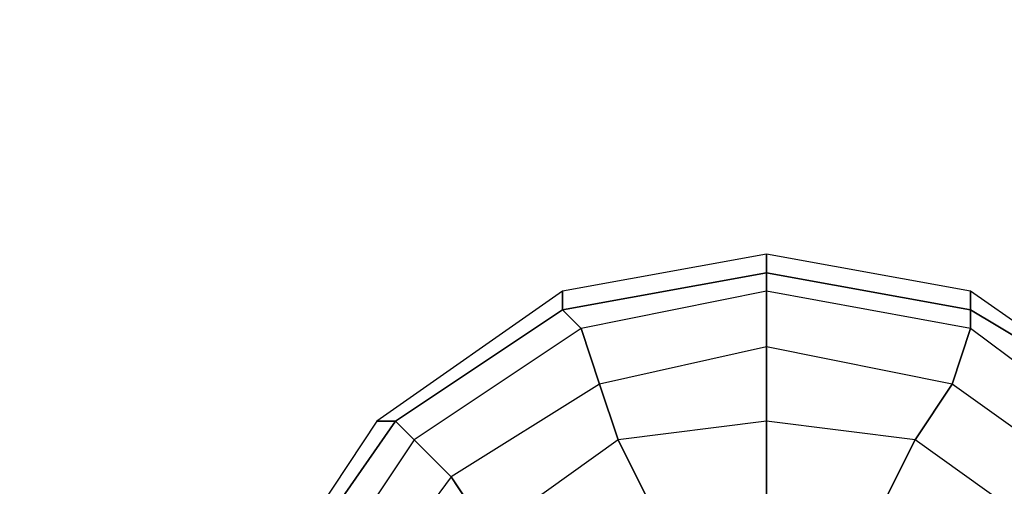
# Model space of a CAD drawing. Units: millimetres. Extents: x -1285 to 5469, y -2469 to 5458.
# Drawn here: x 2827 to 3051, y 3071 to 3178 of the extents above; entities that cross this region are included whole.
import ezdxf

# ---------------------------------------------------------------- set-up
doc = ezdxf.new("R2010")
doc.units = ezdxf.units.MM
doc.layers.add('BEM-AMERICA', color=7, linetype='Continuous')
doc.layers.add('SHADE-S', color=7, linetype='Continuous')
doc.styles.get("Standard").update_dxf_attribs({"font": 'arial.ttf'})
doc.dimstyles.new("America 1-4''", dxfattribs={"dimscale": 35, "dimtxt": 3.5, "dimasz": 4, "dimexe": 2, "dimexo": 0, "dimgap": 1, "dimtad": 0, "dimdec": 4, "dimlfac": 0.039377, "dimzin": 0, "dimdsep": 46, "dimlunit": 4, "dimtxsty": 'Standard', "dimcen": 2, "dimadec": 0, "dimazin": 0, "dimtfac": 1, "dimtdec": 4, "dimtofl": 0, "dimtmove": 2, "dimatfit": 3, "dimfxl": 2, "dimtolj": 1, "dimtzin": 0, "dimarcsym": 0})

# ---------------------------------------------------------------- blocks, each defined once
blk = doc.blocks.new('*D28')
at = {"layer": 'BEM-AMERICA', "color": 0, "lineweight": -2, "transparency": 16777216}
for p, q in [((1871.23, 4871.41), (2185.89, 5186.08)), ((2235.39, 5037.58), (3372.47, 3900.51)), ((5037.4, 2235.57), (3900.33, 3372.65)), ((4871.23, 1871.41), (5185.89, 2186.08))]:
    blk.add_line(p, q, dxfattribs=at)
at = {"layer": 'BEM-AMERICA', "color": 0, "transparency": 16777216}
for points in [[(2251.89, 5054.08), (2218.89, 5021.09), (2136.4, 5136.58)], [(5053.9, 2252.07), (5020.9, 2219.08), (5136.4, 2136.58)]]:
    blk.add_solid(points, dxfattribs=at)
at = {"layer": 'BEM-AMERICA', "color": 0, "transparency": 16777216, "insert": (3636.4, 3636.58), "char_height": 122.5, "attachment_point": 5, "rotation": 315}
blk.add_mtext('\\A1;13\'-11{\\H1.000000x;\\S1/16;}"', dxfattribs=at)
blk = doc.blocks.new('*D30')
at = {"layer": 'BEM-AMERICA', "color": 0, "lineweight": -2, "transparency": 16777216}
for p, q in [((1793.45, 4949.2), (2302.57, 5458.31)), ((2352.06, 5309.82), (3628.55, 4033.34)), ((5309.64, 2352.25), (4033.15, 3628.73)), ((4949.01, 1793.63), (5458.13, 2302.75))]:
    blk.add_line(p, q, dxfattribs=at)
at = {"layer": 'BEM-AMERICA', "color": 0, "transparency": 16777216}
for points in [[(2368.56, 5326.32), (2335.56, 5293.32), (2253.07, 5408.82)], [(5326.14, 2368.75), (5293.14, 2335.75), (5408.63, 2253.25)]]:
    blk.add_solid(points, dxfattribs=at)
at = {"layer": 'BEM-AMERICA', "color": 0, "transparency": 16777216, "insert": (3830.85, 3831.03), "char_height": 122.5, "attachment_point": 5, "rotation": 315}
blk.add_mtext('\\A1;14\'-7{\\H1.000000x;\\S3/4;}"', dxfattribs=at)

msp = doc.modelspace()

# ---------------------------------------------------------------- linework, layer by layer
at = {"layer": 'SHADE-S', "lineweight": 25}
for p, q in [((2997.21782, 3124.20413), (2950.65733, 3115.72919)), ((2997.21782, 3124.20413), (2950.65733, 3115.72919)), ((3043.77832, 3115.72919), (2997.21782, 3124.20413)), ((3043.77832, 3115.72919), (2997.21782, 3124.20413)), ((2997.21782, 3124.20413), (2997.21782, 3119.96666)), ((2997.21782, 3119.96666), (2997.21782, 3124.20413)), ((2997.21782, 3119.96666), (2950.65733, 3111.50894)), ((2997.21782, 3119.96666), (2950.65733, 3111.50894)), ((2997.21782, 3119.96666), (2950.65733, 3111.50894)), ((2950.65733, 3111.50894), (2997.21782, 3119.96666)), ((3043.77832, 3111.50894), (2997.21782, 3119.96666)), ((3043.77832, 3111.50894), (2997.21782, 3119.96666)), ((3043.77832, 3111.50894), (2997.21782, 3119.96666)), ((2997.21782, 3119.96666), (2997.21782, 3115.72919)), ((2997.21782, 3119.96666), (3043.77832, 3111.50894)), ((2997.21782, 3115.72919), (2997.21782, 3119.96666)), ((2950.65733, 3115.72919), (2908.31708, 3086.10135)), ((2950.65733, 3115.72919), (2908.31708, 3086.10135)), ((2950.65733, 3115.72919), (2950.65733, 3111.50894)), ((2950.65733, 3111.50894), (2950.65733, 3115.72919)), ((2997.21782, 3115.72919), (2954.87757, 3107.27147)), ((2997.21782, 3115.72919), (2954.87757, 3107.27147)), ((2997.21782, 3115.72919), (2954.87757, 3107.27147)), ((2997.21782, 3115.72919), (2954.87757, 3107.27147)), ((3043.77832, 3107.27147), (2997.21782, 3115.72919)), ((3043.77832, 3107.27147), (2997.21782, 3115.72919)), ((3043.77832, 3107.27147), (2997.21782, 3115.72919)), ((2997.21782, 3115.72919), (2997.21782, 3103.034)), ((3043.77832, 3107.27147), (2997.21782, 3115.72919)), ((2997.21782, 3103.034), (2997.21782, 3115.72919)), ((3086.11857, 3086.10135), (3043.77832, 3115.72919)), ((3043.77832, 3111.50894), (3043.77832, 3115.72919)), ((3086.11857, 3086.10135), (3043.77832, 3115.72919)), ((3043.77832, 3115.72919), (3043.77832, 3111.50894)), ((2950.65733, 3111.50894), (2912.55455, 3086.10135)), ((2950.65733, 3111.50894), (2912.55455, 3086.10135)), ((2950.65733, 3111.50894), (2912.55455, 3086.10135)), ((2912.55455, 3086.10135), (2950.65733, 3111.50894)), ((2950.65733, 3111.50894), (2954.87757, 3107.27147)), ((2954.87757, 3107.27147), (2950.65733, 3111.50894)), ((3086.11857, 3086.10135), (3043.77832, 3111.50894)), ((3086.11857, 3086.10135), (3043.77832, 3111.50894)), ((3043.77832, 3107.27147), (3043.77832, 3111.50894)), ((3043.77832, 3111.50894), (3086.11857, 3086.10135)), ((3086.11857, 3086.10135), (3043.77832, 3111.50894)), ((3043.77832, 3111.50894), (3043.77832, 3107.27147)), ((2954.87757, 3107.27147), (2916.77479, 3081.86388)), ((2954.87757, 3107.27147), (2916.77479, 3081.86388)), ((2954.87757, 3107.27147), (2916.77479, 3081.86388)), ((2954.87757, 3107.27147), (2916.77479, 3081.86388)), ((2954.87757, 3107.27147), (2959.11504, 3094.57629)), ((2959.11504, 3094.57629), (2954.87757, 3107.27147)), ((3039.54085, 3094.57629), (3043.77832, 3107.27147)), ((3043.77832, 3107.27147), (3039.54085, 3094.57629)), ((3077.64363, 3081.86388), (3043.77832, 3107.27147)), ((3077.64363, 3081.86388), (3043.77832, 3107.27147)), ((3077.64363, 3081.86388), (3043.77832, 3107.27147)), ((3077.64363, 3081.86388), (3043.77832, 3107.27147)), ((2997.21782, 3103.034), (2959.11504, 3094.57629)), ((2997.21782, 3103.034), (2959.11504, 3094.57629)), ((2997.21782, 3103.034), (2959.11504, 3094.57629)), ((2997.21782, 3103.034), (2959.11504, 3094.57629)), ((3039.54085, 3094.57629), (2997.21782, 3103.034)), ((3039.54085, 3094.57629), (2997.21782, 3103.034)), ((3039.54085, 3094.57629), (2997.21782, 3103.034)), ((2997.21782, 3103.034), (2997.21782, 3086.10135)), ((3039.54085, 3094.57629), (2997.21782, 3103.034)), ((2997.21782, 3086.10135), (2997.21782, 3103.034)), ((2959.11504, 3094.57629), (2925.24973, 3073.40616)), ((2959.11504, 3094.57629), (2925.24973, 3073.40616)), ((2959.11504, 3094.57629), (2925.24973, 3073.40616)), ((2959.11504, 3094.57629), (2925.24973, 3073.40616)), ((2959.11504, 3094.57629), (2963.35251, 3081.86388)), ((2963.35251, 3081.86388), (2959.11504, 3094.57629)), ((3031.08313, 3081.86388), (3039.54085, 3094.57629)), ((3039.54085, 3094.57629), (3031.08313, 3081.86388)), ((3069.18592, 3073.40616), (3039.54085, 3094.57629)), ((3069.18592, 3073.40616), (3039.54085, 3094.57629)), ((3069.18592, 3073.40616), (3039.54085, 3094.57629)), ((3069.18592, 3073.40616), (3039.54085, 3094.57629)), ((2912.55455, 3086.10135), (2882.90948, 3043.77832)), ((2908.31708, 3086.10135), (2882.90948, 3047.99856)), ((2912.55455, 3086.10135), (2882.90948, 3043.77832)), ((2912.55455, 3086.10135), (2882.90948, 3043.77832)), ((2908.31708, 3086.10135), (2882.90948, 3047.99856)), ((2882.90948, 3043.77832), (2912.55455, 3086.10135)), ((2908.31708, 3086.10135), (2912.55455, 3086.10135)), ((2912.55455, 3086.10135), (2908.31708, 3086.10135)), ((2912.55455, 3086.10135), (2916.77479, 3081.86388)), ((2916.77479, 3081.86388), (2912.55455, 3086.10135)), ((2997.21782, 3086.10135), (2963.35251, 3081.86388)), ((2997.21782, 3086.10135), (2963.35251, 3081.86388)), ((2997.21782, 3086.10135), (2963.35251, 3081.86388)), ((2997.21782, 3086.10135), (2963.35251, 3081.86388)), ((3031.08313, 3081.86388), (2997.21782, 3086.10135)), ((3031.08313, 3081.86388), (2997.21782, 3086.10135)), ((3031.08313, 3081.86388), (2997.21782, 3086.10135)), ((2997.21782, 3086.10135), (2997.21782, 3069.16869)), ((3031.08313, 3081.86388), (2997.21782, 3086.10135)), ((2997.21782, 3069.16869), (2997.21782, 3086.10135)), ((2916.77479, 3081.86388), (2891.38442, 3043.77832)), ((2916.77479, 3081.86388), (2891.38442, 3043.77832)), ((2916.77479, 3081.86388), (2891.38442, 3043.77832)), ((2916.77479, 3081.86388), (2891.38442, 3043.77832)), ((2916.77479, 3081.86388), (2925.24973, 3073.40616)), ((2925.24973, 3073.40616), (2916.77479, 3081.86388)), ((2963.35251, 3081.86388), (2933.70745, 3060.71098)), ((2963.35251, 3081.86388), (2933.70745, 3060.71098)), ((2963.35251, 3081.86388), (2933.70745, 3060.71098)), ((2963.35251, 3081.86388), (2933.70745, 3060.71098)), ((2963.35251, 3081.86388), (2971.81023, 3064.93122)), ((2971.81023, 3064.93122), (2963.35251, 3081.86388)), ((3022.60819, 3064.93122), (3031.08313, 3081.86388)), ((3031.08313, 3081.86388), (3022.60819, 3064.93122)), ((3060.71098, 3060.71098), (3031.08313, 3081.86388)), ((3060.71098, 3060.71098), (3031.08313, 3081.86388)), ((3060.71098, 3060.71098), (3031.08313, 3081.86388)), ((3060.71098, 3060.71098), (3031.08313, 3081.86388)), ((2925.24973, 3073.40616), (2899.84214, 3039.54085)), ((2925.24973, 3073.40616), (2899.84214, 3039.54085)), ((2925.24973, 3073.40616), (2899.84214, 3039.54085)), ((2925.24973, 3073.40616), (2899.84214, 3039.54085)), ((2925.24973, 3073.40616), (2933.70745, 3060.71098)), ((2933.70745, 3060.71098), (2925.24973, 3073.40616))]:
    msp.add_line(p, q, dxfattribs=at)
for points in [[(2997.21782, 2997.2006), (2997.21782, 2997.2006), (2997.21782, 3124.20413), (2997.21782, 3124.20413)], [(2997.21782, 3124.20413), (2997.21782, 3124.20413), (2997.21782, 2997.2006), (2997.21782, 2997.2006)], [(2950.65733, 3111.50894), (2950.65733, 3111.50894), (2950.65733, 3115.72919), (2950.65733, 3115.72919)], [(2950.65733, 3115.72919), (2950.65733, 3115.72919), (2950.65733, 3111.50894), (2950.65733, 3111.50894)], [(3043.77832, 3107.27147), (3043.77832, 3107.27147), (3043.77832, 3115.72919), (3043.77832, 3115.72919)], [(3043.77832, 3115.72919), (3043.77832, 3115.72919), (3043.77832, 3107.27147), (3043.77832, 3107.27147)], [(2954.87757, 3107.27147), (2954.87757, 3107.27147), (2950.65733, 3111.50894), (2950.65733, 3111.50894)], [(2950.65733, 3111.50894), (2950.65733, 3111.50894), (2954.87757, 3107.27147), (2954.87757, 3107.27147)], [(2959.11504, 3094.57629), (2959.11504, 3094.57629), (2954.87757, 3107.27147), (2954.87757, 3107.27147)], [(2954.87757, 3107.27147), (2954.87757, 3107.27147), (2959.11504, 3094.57629), (2959.11504, 3094.57629)], [(3039.54085, 3094.57629), (3039.54085, 3094.57629), (3043.77832, 3107.27147), (3043.77832, 3107.27147)], [(3043.77832, 3107.27147), (3043.77832, 3107.27147), (3039.54085, 3094.57629), (3039.54085, 3094.57629)], [(2963.35251, 3081.86388), (2963.35251, 3081.86388), (2959.11504, 3094.57629), (2959.11504, 3094.57629)], [(2959.11504, 3094.57629), (2959.11504, 3094.57629), (2963.35251, 3081.86388), (2963.35251, 3081.86388)], [(3031.08313, 3081.86388), (3031.08313, 3081.86388), (3039.54085, 3094.57629), (3039.54085, 3094.57629)], [(3039.54085, 3094.57629), (3039.54085, 3094.57629), (3031.08313, 3081.86388), (3031.08313, 3081.86388)], [(2912.55455, 3086.10135), (2912.55455, 3086.10135), (2908.31708, 3086.10135), (2908.31708, 3086.10135)], [(2908.31708, 3086.10135), (2908.31708, 3086.10135), (2912.55455, 3086.10135), (2912.55455, 3086.10135)], [(2916.77479, 3081.86388), (2916.77479, 3081.86388), (2912.55455, 3086.10135), (2912.55455, 3086.10135)], [(2912.55455, 3086.10135), (2912.55455, 3086.10135), (2916.77479, 3081.86388), (2916.77479, 3081.86388)], [(2925.24973, 3073.40616), (2925.24973, 3073.40616), (2916.77479, 3081.86388), (2916.77479, 3081.86388)], [(2916.77479, 3081.86388), (2916.77479, 3081.86388), (2925.24973, 3073.40616), (2925.24973, 3073.40616)], [(2971.81023, 3064.93122), (2971.81023, 3064.93122), (2963.35251, 3081.86388), (2963.35251, 3081.86388)], [(2963.35251, 3081.86388), (2963.35251, 3081.86388), (2971.81023, 3064.93122), (2971.81023, 3064.93122)], [(3022.60819, 3064.93122), (3022.60819, 3064.93122), (3031.08313, 3081.86388), (3031.08313, 3081.86388)], [(3031.08313, 3081.86388), (3031.08313, 3081.86388), (3022.60819, 3064.93122), (3022.60819, 3064.93122)], [(2933.70745, 3060.71098), (2933.70745, 3060.71098), (2925.24973, 3073.40616), (2925.24973, 3073.40616)], [(2925.24973, 3073.40616), (2925.24973, 3073.40616), (2933.70745, 3060.71098), (2933.70745, 3060.71098)]]:
    msp.add_open_spline(points, degree=3, dxfattribs=at)

# ---------------------------------------------------------------- dimensions: what is measured, and where the dimension line sits
at = {"layer": 'BEM-AMERICA'}
for base, p1, p2, picture, middle in [((5408.63221, 2253.25186), (1793.44931, 4949.19594), (4949.01281, 1793.63245), '*D30', (3830.85047, 3831.03361)), ((5136.3961, 2136.57924), (1871.23106, 4871.4142), (4871.23106, 1871.4142), '*D28', (3636.3961, 3636.57924))]:
    dim = msp.add_linear_dim(base=base, p1=p1, p2=p2, angle=315, dimstyle="America 1-4''", dxfattribs=at)
    dim.commit()
    dim.dimension.update_dxf_attribs({"geometry": picture, "text_midpoint": middle})

doc.saveas('drawing.dxf')
